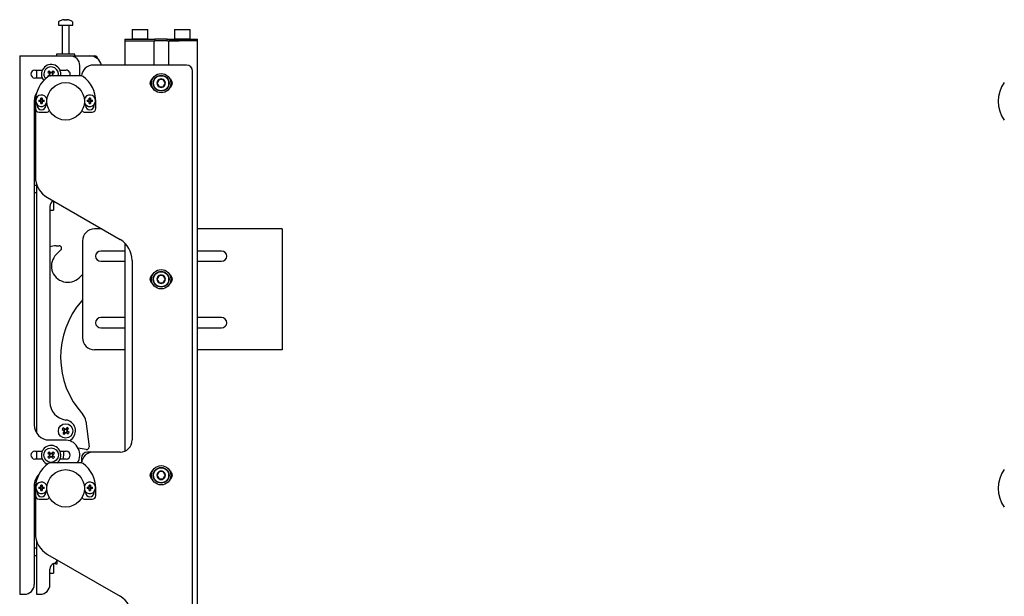
# Model space of a CAD drawing. Units: millimetres. Extents: x 0 to 420, y 0 to 297.
# Drawn here: x 226 to 258, y 243 to 262 of the extents above; entities that cross this region are included whole.
import ezdxf

# ---------------------------------------------------------------- set-up
doc = ezdxf.new("R2010")
doc.units = ezdxf.units.MM
doc.layers.add('THICK_LINE', color=7, linetype='Continuous', lineweight=25)
doc.styles.add('SLDTEXTSTYLE3', font='GOST_B.TTF')
doc.styles.add('SLDTEXTSTYLE4', font='GOST_B.TTF')
doc.dimstyles.new('SLDDIMSTYLE2', dxfattribs={"dimtxt": 3.5, "dimasz": 3, "dimexe": 0, "dimexo": 0.0625, "dimgap": 0.875, "dimtad": 2, "dimdec": 1, "dimlfac": 25, "dimrnd": 1e-09, "dimzin": 12, "dimdsep": 46, "dimtxsty": 'SLDTEXTSTYLE3', "dimblk1": 'OBLIQUE', "dimblk2": 'OBLIQUE', "dimsah": 1, "dimcen": 0.09, "dimadec": 0, "dimazin": 3, "dimtol": 1, "dimtp": 50, "dimtm": 50, "dimtfac": 1, "dimtdec": 0, "dimtofl": 0, "dimtmove": 0, "dimatfit": 3, "dimldrblk": 'OBLIQUE', "dimfxl": 0, "dimfrac": 2, "dimtolj": 1, "dimarcsym": 0})

# ---------------------------------------------------------------- blocks, each defined once
blk = doc.blocks.new('_Oblique')
at = {"color": 0, "linetype": 'ByBlock', "lineweight": -2}
blk.add_line((-0.5, -0.5), (0.5, 0.5), dxfattribs=at)
blk = doc.blocks.new('_D_5')
at = {"layer": 'THICK_LINE'}
for p, q in [((234.482, 197.192), (234.482, 203.87)), ((234.482, 202.87), (231.682, 202.87)), ((234.482, 202.87), (247.144, 202.87))]:
    blk.add_line(p, q, dxfattribs=at)
at = {"layer": 'THICK_LINE', "xscale": 3, "yscale": 3, "rotation": 180.0000000000004}
blk.add_blockref('_Oblique', (231.682, 202.87), dxfattribs=at)
at = {"layer": 'THICK_LINE', "xscale": 3, "yscale": 3}
blk.add_blockref('_Oblique', (234.482, 202.87), dxfattribs=at)
at = {"layer": 'THICK_LINE', "attachment_point": 1, "style": 'SLDTEXTSTYLE4'}
for s, insert, char_height in [('70', (235.118, 207.41), 3.5), ('±50', (242.05, 206.36), 2.45)]:
    blk.add_mtext(s, dxfattribs=dict(at, insert=insert, char_height=char_height))

msp = doc.modelspace()

# ---------------------------------------------------------------- linework, layer by layer
at = {"color": 7, "linetype": 'Continuous', "lineweight": 25}
for p, q in [((227.0824, 262.1046), (227.0824, 262.0116)), ((227.0824, 262.0116), (227.2989, 262.0116)), ((227.2024, 262.0016), (227.2024, 261.0516)), ((227.2664, 262.191), (227.2889, 262.191)), ((227.2994, 262.191), (227.2882, 262.191)), ((227.2989, 262.0116), (227.5624, 262.0116)), ((227.3454, 262.191), (227.3729, 262.191)), ((227.3785, 262.191), (227.3729, 262.191)), ((227.4424, 261.0516), (227.4424, 262.0016)), ((227.5624, 262.0116), (227.5624, 262.1046)), ((229.5344, 261.8716), (229.5224, 261.8596)), ((229.5224, 261.8596), (229.5224, 261.5636)), ((229.9124, 261.8596), (229.5224, 261.8596)), ((229.5224, 261.5636), (229.5344, 261.5516)), ((229.5224, 261.5636), (229.9124, 261.5636)), ((229.5344, 261.8716), (229.9064, 261.8716)), ((229.9064, 261.8716), (230.0304, 261.8716)), ((230.0424, 261.8596), (229.9124, 261.8596)), ((229.9124, 261.5636), (230.0424, 261.5636)), ((230.0424, 261.8596), (230.0304, 261.8716)), ((230.0304, 261.5516), (230.0424, 261.5636)), ((230.0424, 261.5636), (230.0424, 261.8596)), ((230.9344, 261.8716), (230.9224, 261.8596)), ((230.9224, 261.8596), (230.9224, 261.5636)), ((231.3124, 261.8596), (230.9224, 261.8596)), ((230.9224, 261.5636), (230.9344, 261.5516)), ((230.9224, 261.5636), (231.3124, 261.5636)), ((230.9344, 261.8716), (231.3064, 261.8716)), ((231.3064, 261.8716), (231.4304, 261.8716)), ((231.4424, 261.8596), (231.3124, 261.8596)), ((231.3124, 261.5636), (231.4424, 261.5636)), ((231.4424, 261.8596), (231.4304, 261.8716)), ((231.4304, 261.5516), (231.4424, 261.5636)), ((231.4424, 261.5636), (231.4424, 261.8596)), ((229.2824, 261.5516), (229.2824, 261.4916)), ((229.2824, 261.5516), (229.5777, 261.5516)), ((229.2824, 261.4916), (229.2824, 260.6916)), ((229.2824, 261.4916), (229.5777, 261.4916)), ((229.5777, 261.5516), (229.8879, 261.5516)), ((229.5777, 261.4916), (229.8879, 261.4916)), ((229.8879, 261.5516), (230.2684, 261.5516)), ((229.8879, 261.4916), (230.2224, 261.4916)), ((229.8879, 261.4916), (230.2684, 261.4916)), ((230.2424, 261.4916), (230.2424, 260.6916)), ((230.2684, 261.5516), (230.2784, 261.5516)), ((230.2784, 261.4916), (230.2684, 261.4916)), ((230.2784, 261.5516), (230.2784, 261.4916)), ((230.3179, 261.5516), (230.2784, 261.5516)), ((230.3179, 261.4916), (230.2784, 261.4916)), ((230.325, 261.5516), (230.3179, 261.5516)), ((230.325, 261.4916), (230.3179, 261.4916)), ((230.6399, 261.5516), (230.325, 261.5516)), ((230.6399, 261.4916), (230.325, 261.4916)), ((230.647, 261.5516), (230.6399, 261.5516)), ((230.647, 261.4916), (230.6399, 261.4916)), ((230.6864, 261.5516), (230.647, 261.5516)), ((230.6864, 261.4916), (230.647, 261.4916)), ((230.6864, 261.4916), (230.6864, 261.5516)), ((230.6864, 261.5516), (230.6964, 261.5516)), ((230.6964, 261.4916), (230.6864, 261.4916)), ((230.6964, 261.5516), (231.077, 261.5516)), ((230.6964, 261.4916), (231.077, 261.4916)), ((230.7224, 261.4916), (230.7224, 260.6916)), ((231.077, 261.4916), (230.7424, 261.4916)), ((231.077, 261.5516), (231.3871, 261.5516)), ((231.3871, 261.4916), (231.077, 261.4916)), ((231.3871, 261.5516), (231.6824, 261.5516)), ((231.6824, 261.4916), (231.3871, 261.4916)), ((231.6824, 261.4916), (231.6824, 261.5516)), ((231.6824, 144.5916), (231.6824, 261.4916)), ((225.8024, 260.9916), (225.8024, 243.1916)), ((225.8024, 260.9916), (225.9024, 260.9916)), ((225.9024, 260.9916), (227.4724, 260.9916)), ((227.0224, 261.0516), (227.0224, 260.9916)), ((227.6224, 261.0516), (227.0224, 261.0516)), ((227.4724, 260.9916), (228.1224, 260.9916)), ((227.6224, 260.9916), (227.6224, 261.0516)), ((228.1224, 260.9916), (228.2824, 260.9916)), ((227.7924, 260.3916), (227.7924, 260.6716)), ((231.3224, 260.6916), (228.2424, 260.6916)), ((226.3024, 260.5216), (226.55, 260.5216)), ((226.55, 260.2616), (226.3024, 260.2616)), ((226.3624, 260.5216), (226.3624, 260.2616)), ((226.7842, 260.3751), (226.7335, 260.3265)), ((226.7363, 260.4613), (226.7849, 260.4106)), ((226.7759, 260.3671), (226.8101, 260.3315)), ((226.8179, 260.4582), (226.777, 260.4189)), ((226.8259, 260.4499), (226.7773, 260.5006)), ((227.8284, 260.3316), (226.8165, 260.3316)), ((226.9121, 260.4977), (226.8614, 260.4492)), ((226.909, 260.4161), (226.8697, 260.4571)), ((226.8738, 260.3316), (226.9079, 260.3644)), ((226.9436, 260.3271), (226.9, 260.3727)), ((226.9007, 260.4082), (226.9514, 260.4567)), ((227.1348, 260.5216), (227.3424, 260.5216)), ((227.7877, 260.3316), (227.7924, 260.3916)), ((231.5224, 188.3716), (231.5224, 260.4916)), ((230.4132, 260.2116), (230.3439, 260.0916)), ((230.3439, 260.0916), (230.4132, 259.9716)), ((230.5517, 260.2116), (230.4132, 260.2116)), ((230.4132, 259.9716), (230.5517, 259.9716)), ((230.621, 260.0916), (230.5517, 260.2116)), ((230.5517, 259.9716), (230.621, 260.0916)), ((226.3296, 259.6114), (226.3224, 259.5531)), ((226.3624, 259.7829), (226.3624, 259.7716)), ((226.2824, 259.5116), (226.2824, 248.7916)), ((226.3224, 259.4916), (226.3224, 259.2516)), ((226.3824, 259.3832), (226.3824, 259.3516)), ((226.4349, 259.5322), (226.4864, 259.5322)), ((226.4864, 259.491), (226.4349, 259.491)), ((226.4831, 259.5322), (226.4831, 259.491)), ((226.4864, 259.5322), (226.4953, 259.5322)), ((226.4953, 259.491), (226.4864, 259.491)), ((226.4953, 259.5322), (226.4964, 259.5322)), ((226.4964, 259.491), (226.4953, 259.491)), ((226.5018, 259.5477), (226.5018, 259.5992)), ((226.543, 259.551), (226.5018, 259.551)), ((226.5018, 259.5387), (226.5018, 259.5477)), ((226.5018, 259.5377), (226.5018, 259.5387)), ((226.5018, 259.4845), (226.5018, 259.4856)), ((226.5018, 259.4756), (226.5018, 259.4845)), ((226.5018, 259.4241), (226.5018, 259.4756)), ((226.5018, 259.4723), (226.543, 259.4723)), ((226.543, 259.5992), (226.543, 259.5477)), ((226.543, 259.5477), (226.543, 259.5387)), ((226.543, 259.5387), (226.543, 259.5377)), ((226.543, 259.4856), (226.543, 259.4845)), ((226.543, 259.4845), (226.543, 259.4756)), ((226.543, 259.4756), (226.543, 259.4241)), ((226.5485, 259.5322), (226.5495, 259.5322)), ((226.5495, 259.491), (226.5485, 259.491)), ((226.5495, 259.5322), (226.5585, 259.5322)), ((226.5585, 259.491), (226.5495, 259.491)), ((226.5585, 259.5322), (226.61, 259.5322)), ((226.61, 259.491), (226.5585, 259.491)), ((226.5618, 259.491), (226.5618, 259.5322)), ((226.6624, 259.3516), (226.6624, 259.3832)), ((227.9824, 259.3832), (227.9824, 259.3516)), ((228.0349, 259.5322), (228.0864, 259.5322)), ((228.0864, 259.491), (228.0349, 259.491)), ((228.0864, 259.5322), (228.0953, 259.5322)), ((228.0953, 259.491), (228.0864, 259.491)), ((228.0953, 259.5322), (228.0964, 259.5322)), ((228.0964, 259.491), (228.0953, 259.491)), ((228.1018, 259.5477), (228.1018, 259.5992)), ((228.143, 259.551), (228.1018, 259.551)), ((228.1018, 259.5387), (228.1018, 259.5477)), ((228.1018, 259.5377), (228.1018, 259.5387)), ((228.1018, 259.4845), (228.1018, 259.4856)), ((228.1018, 259.4756), (228.1018, 259.4845)), ((228.1018, 259.4241), (228.1018, 259.4756)), ((228.1018, 259.4723), (228.143, 259.4723)), ((228.143, 259.5992), (228.143, 259.5477)), ((228.143, 259.5477), (228.143, 259.5387)), ((228.143, 259.5387), (228.143, 259.5377)), ((228.143, 259.4856), (228.143, 259.4845)), ((228.143, 259.4845), (228.143, 259.4756)), ((228.143, 259.4756), (228.143, 259.4241)), ((228.1485, 259.5322), (228.1495, 259.5322)), ((228.1495, 259.491), (228.1485, 259.491)), ((228.1495, 259.5322), (228.1585, 259.5322)), ((228.1585, 259.491), (228.1495, 259.491)), ((228.1585, 259.5322), (228.21, 259.5322)), ((228.21, 259.491), (228.1585, 259.491)), ((228.2624, 259.3516), (228.2624, 259.3832)), ((228.3224, 259.2516), (228.3224, 259.4916)), ((226.3224, 259.2516), (226.3224, 257.001)), ((226.4424, 259.1316), (226.6824, 259.1316)), ((227.9624, 259.1316), (228.2024, 259.1316)), ((226.3624, 256.7116), (226.2824, 256.7116)), ((226.3624, 256.7512), (226.3624, 248.5203)), ((226.2824, 256.4716), (226.3624, 256.4716)), ((226.7224, 256.3082), (229.1224, 254.9226)), ((226.8024, 256.0169), (226.8024, 249.5481)), ((226.9224, 256.1927), (226.9224, 256.0224)), ((226.9224, 256.0224), (226.9224, 255.922)), ((226.8024, 255.8916), (226.9224, 255.8916)), ((226.9224, 255.922), (226.9224, 255.9018)), ((226.9224, 255.9018), (226.9224, 255.8916)), ((228.5178, 255.2716), (228.2824, 255.2716)), ((234.2688, 255.2716), (231.6824, 255.2716)), ((234.4824, 255.2716), (234.2688, 255.2716)), ((234.4824, 255.2716), (234.4824, 251.2716)), ((227.0087, 254.7157), (227.1108, 254.7143)), ((227.8824, 254.8716), (227.8824, 251.6716)), ((229.2824, 254.8011), (229.2824, 247.925)), ((227.1656, 254.577), (227.0174, 254.4327)), ((229.2824, 254.5416), (228.4824, 254.5416)), ((232.4824, 254.5416), (231.6824, 254.5416)), ((228.4824, 254.2016), (229.2824, 254.2016)), ((229.5224, 254.2298), (229.5224, 248.2916)), ((231.6824, 254.2016), (232.4824, 254.2016)), ((227.771, 253.659), (227.8824, 253.7676)), ((230.4132, 253.728), (230.3439, 253.608)), ((230.3439, 253.608), (230.4132, 253.488)), ((230.5517, 253.728), (230.4132, 253.728)), ((230.4132, 253.488), (230.5517, 253.488)), ((230.621, 253.608), (230.5517, 253.728)), ((230.5517, 253.488), (230.621, 253.608)), ((227.8824, 252.9254), (227.8527, 252.8892)), ((229.2824, 252.3416), (228.4824, 252.3416)), ((232.4824, 252.3416), (231.6824, 252.3416)), ((228.4824, 252.0016), (229.2824, 252.0016)), ((231.6824, 252.0016), (232.4824, 252.0016)), ((229.2824, 251.2716), (228.2824, 251.2716)), ((234.2688, 251.2716), (231.6824, 251.2716)), ((234.4824, 251.2716), (234.2688, 251.2716)), ((227.9914, 248.915), (228.0973, 248.0623)), ((227.2067, 248.6437), (227.2626, 248.6013)), ((227.2675, 248.5661), (227.2251, 248.5102)), ((227.2969, 248.6466), (227.241, 248.6889)), ((227.2878, 248.6535), (227.2535, 248.6082)), ((227.2606, 248.557), (227.3058, 248.5227)), ((227.2704, 248.4759), (227.3128, 248.5318)), ((227.3745, 248.7074), (227.3321, 248.6514)), ((227.3843, 248.6263), (227.339, 248.6606)), ((227.3479, 248.5367), (227.4039, 248.4943)), ((227.3571, 248.5298), (227.3914, 248.575)), ((227.3774, 248.6171), (227.4197, 248.6731)), ((227.4382, 248.5396), (227.3822, 248.582)), ((226.7824, 248.2916), (227.3403, 248.2916)), ((227.4612, 248.2643), (227.5101, 248.3076)), ((226.3024, 247.9216), (226.55, 247.9216)), ((226.3624, 247.9216), (226.3624, 247.6616)), ((226.8259, 247.8499), (226.7773, 247.9006)), ((226.9121, 247.8977), (226.8614, 247.8492)), ((227.1348, 247.9216), (227.3424, 247.9216)), ((228.0029, 247.9738), (227.7352, 248.0247)), ((228.2424, 247.8916), (228.0424, 247.8916)), ((229.1224, 247.8916), (228.2424, 247.8916)), ((226.55, 247.6616), (226.3024, 247.6616)), ((226.7842, 247.7751), (226.7335, 247.7265)), ((226.7363, 247.8613), (226.7849, 247.8106)), ((226.7728, 247.6855), (226.8235, 247.7341)), ((226.7759, 247.7671), (226.8152, 247.7261)), ((226.8179, 247.8582), (226.777, 247.8189)), ((226.859, 247.7334), (226.9076, 247.6827)), ((226.8669, 247.7251), (226.9079, 247.7644)), ((226.909, 247.8161), (226.8697, 247.8571)), ((226.9485, 247.722), (226.9, 247.7727)), ((226.9007, 247.8082), (226.9514, 247.8567)), ((227.3424, 247.6616), (227.1348, 247.6616)), ((227.8424, 247.6916), (227.8424, 247.5308)), ((227.8284, 247.5316), (226.8165, 247.5316)), ((230.4132, 247.2444), (230.3439, 247.1244)), ((230.5517, 247.2444), (230.4132, 247.2444)), ((230.621, 247.1244), (230.5517, 247.2444)), ((226.3624, 247.0629), (226.3624, 246.9716)), ((230.3439, 247.1244), (230.4132, 247.0044)), ((230.4132, 247.0044), (230.5517, 247.0044)), ((230.5517, 247.0044), (230.621, 247.1244)), ((226.2824, 246.7916), (226.2824, 243.5116)), ((226.3296, 246.8114), (226.3224, 246.7531)), ((226.3224, 246.6916), (226.3224, 246.4516)), ((226.3824, 246.5832), (226.3824, 246.5516)), ((226.4349, 246.7322), (226.4864, 246.7322)), ((226.4864, 246.691), (226.4349, 246.691)), ((226.4831, 246.7322), (226.4831, 246.691)), ((226.4864, 246.7322), (226.4953, 246.7322)), ((226.4953, 246.691), (226.4864, 246.691)), ((226.4953, 246.7322), (226.4964, 246.7322)), ((226.4964, 246.691), (226.4953, 246.691)), ((226.5018, 246.7477), (226.5018, 246.7992)), ((226.543, 246.751), (226.5018, 246.751)), ((226.5018, 246.7387), (226.5018, 246.7477)), ((226.5018, 246.7377), (226.5018, 246.7387)), ((226.5018, 246.6845), (226.5018, 246.6856)), ((226.5018, 246.6756), (226.5018, 246.6845)), ((226.5018, 246.6241), (226.5018, 246.6756)), ((226.5018, 246.6723), (226.543, 246.6723)), ((226.543, 246.7992), (226.543, 246.7477)), ((226.543, 246.7477), (226.543, 246.7387)), ((226.543, 246.7387), (226.543, 246.7377)), ((226.543, 246.6856), (226.543, 246.6845)), ((226.543, 246.6845), (226.543, 246.6756)), ((226.543, 246.6756), (226.543, 246.6241)), ((226.5485, 246.7322), (226.5495, 246.7322)), ((226.5495, 246.691), (226.5485, 246.691)), ((226.5495, 246.7322), (226.5585, 246.7322)), ((226.5585, 246.691), (226.5495, 246.691)), ((226.5585, 246.7322), (226.61, 246.7322)), ((226.61, 246.691), (226.5585, 246.691)), ((226.5618, 246.691), (226.5618, 246.7322)), ((226.6624, 246.5516), (226.6624, 246.5832)), ((227.9824, 246.5832), (227.9824, 246.5516)), ((228.0349, 246.7322), (228.0864, 246.7322)), ((228.0864, 246.691), (228.0349, 246.691)), ((228.0864, 246.7322), (228.0953, 246.7322)), ((228.0953, 246.691), (228.0864, 246.691)), ((228.0953, 246.7322), (228.0964, 246.7322)), ((228.0964, 246.691), (228.0953, 246.691)), ((228.1018, 246.7477), (228.1018, 246.7992)), ((228.143, 246.751), (228.1018, 246.751)), ((228.1018, 246.7387), (228.1018, 246.7477)), ((228.1018, 246.7377), (228.1018, 246.7387)), ((228.1018, 246.6845), (228.1018, 246.6856)), ((228.1018, 246.6756), (228.1018, 246.6845)), ((228.1018, 246.6241), (228.1018, 246.6756)), ((228.1018, 246.6723), (228.143, 246.6723)), ((228.143, 246.7992), (228.143, 246.7477)), ((228.143, 246.7477), (228.143, 246.7387)), ((228.143, 246.7387), (228.143, 246.7377)), ((228.143, 246.6856), (228.143, 246.6845)), ((228.143, 246.6845), (228.143, 246.6756)), ((228.143, 246.6756), (228.143, 246.6241)), ((228.1485, 246.7322), (228.1495, 246.7322)), ((228.1495, 246.691), (228.1485, 246.691)), ((228.1495, 246.7322), (228.1585, 246.7322)), ((228.1585, 246.691), (228.1495, 246.691)), ((228.1585, 246.7322), (228.21, 246.7322)), ((228.21, 246.691), (228.1585, 246.691)), ((228.2624, 246.5516), (228.2624, 246.5832)), ((228.3224, 246.4516), (228.3224, 246.6916)), ((226.3224, 246.4516), (226.3224, 245.201)), ((226.4424, 246.3316), (226.6824, 246.3316)), ((227.9624, 246.3316), (228.2024, 246.3316)), ((226.3624, 244.9512), (226.3624, 243.1916)), ((226.3624, 244.7116), (226.2824, 244.7116)), ((226.2824, 244.4716), (226.3624, 244.4716)), ((226.7224, 244.5082), (229.1224, 243.1226)), ((227.0424, 244.2387), (227.0424, 244.3045)), ((226.8024, 243.5116), (226.8024, 244.0169)), ((226.9224, 244.2002), (226.9224, 244.0224)), ((226.9224, 244.0224), (226.9224, 243.922)), ((226.9824, 244.1916), (226.9824, 244.2316)), ((226.9824, 244.1916), (227.0424, 244.1916)), ((227.0424, 244.1916), (227.0424, 244.2387)), ((226.8024, 243.8916), (226.9224, 243.8916)), ((226.9224, 243.922), (226.9224, 243.9018)), ((226.9224, 243.9018), (226.9224, 243.8916)), ((225.8024, 243.1916), (225.9024, 243.1916)), ((225.9024, 243.1916), (225.9624, 243.1916)), ((226.3624, 243.1916), (226.4624, 243.1916)), ((226.4624, 243.1916), (226.4824, 243.1916))]:
    msp.add_line(p, q, dxfattribs=at)
at = {"color": 7, "linetype": 'Continuous', "lineweight": 25, "flags": 128}
for points in [[(227.289, 262.175), (227.289, 262.1759), (227.2889, 262.191)], [(227.2994, 262.191), (227.2993, 262.1759), (227.2993, 262.175)], [(226.8508, 260.3316), (226.8546, 260.3323), (226.859, 260.3334)], [(227.2624, 247.7916), (227.2666, 247.8655), (227.2753, 247.9216)], [(227.2418, 247.6616), (227.2568, 247.7232), (227.2624, 247.7916)]]:
    msp.add_lwpolyline(points, dxfattribs=at)
at = {"color": 7, "linetype": 'Continuous', "lineweight": 25}
for centre, radius in [((230.4824, 260.0916), 0.32), ((230.4824, 260.0916), 0.26), ((230.4824, 260.0916), 0.248), ((227.3224, 259.4916), 0.62), ((230.4824, 253.608), 0.32), ((230.4824, 253.608), 0.26), ((230.4824, 253.608), 0.248), ((227.3224, 248.5916), 0.24), ((226.8424, 247.7916), 0.24), ((227.3224, 246.6916), 0.62), ((230.4824, 247.1244), 0.32), ((230.4824, 247.1244), 0.26), ((230.4824, 247.1244), 0.248)]:
    msp.add_circle(centre, radius, dxfattribs=at)
for centre, radius, start, end in [((227.104, 262.1046), 0.0216, 125.25153, 180), ((227.3224, 261.7956), 0.4, 108.16006, 125.25153), ((227.1924, 262.0016), 0.01, 0, 90), ((227.3197, 261.7992), 0.3954, 97.74457, 108.14358), ((227.1989, 262.1725), 0.00341, 82.73121, 133.13374), ((227.3372, 262.1608), 0.057, 147.94103, 165.57819), ((227.3103, 261.7381), 0.4378, 86.29823, 93.70177), ((227.2511, 262.1608), 0.057, 14.42181, 32.05897), ((227.3346, 261.7375), 0.4384, 89.45217, 91.59371), ((227.3937, 262.1608), 0.057, 147.94103, 165.57819), ((227.3196, 261.7992), 0.3954, 71.85642, 82.25543), ((227.3252, 261.7992), 0.3954, 71.85642, 82.25543), ((227.4524, 262.0016), 0.01, 90, 180), ((227.4458, 262.1699), 0.00593, 77.77633, 121.57674), ((227.3224, 261.7956), 0.4, 54.74847, 71.83994), ((227.5408, 262.1046), 0.0216, 0, 54.74847), ((227.4724, 260.6716), 0.32, 360, 90), ((228.1224, 260.5916), 0.4, 14.47751, 90), ((228.2824, 260.8916), 0.1, 2.31746, 90), ((226.8424, 260.3916), 0.32, 349.19308, 220.70811), ((226.8424, 260.3916), 0.24, 345.52249, 133.79987), ((228.2424, 260.2916), 0.4, 90, 174.4138), ((231.3224, 260.4916), 0.2, 0, 90), ((226.3024, 260.3916), 0.13, 90, 270), ((227.3224, 259.4916), 1, 125.0968, 180), ((226.8424, 260.3916), 0.24, 133.79987, 219.619), ((227.3914, 260.9181), 0.8848, 221.96183, 223.37975), ((227.3696, 259.8419), 0.8857, 131.96244, 135.6373), ((226.8165, 260.2116), 0.12, 90, 125.0968), ((226.8424, 260.3916), 0.0606, 161.75877, 195.84097), ((226.8424, 260.3916), 0.0512, 167.47415, 190.12559), ((226.8424, 260.3916), 0.0512, 190.12559, 257.47415), ((226.8424, 260.3916), 0.0512, 100.12559, 167.47415), ((226.8424, 260.3916), 0.0606, 251.75877, 262.09735), ((226.8424, 260.3916), 0.0606, 71.75877, 105.84097), ((226.8424, 260.3916), 0.0512, 257.47415, 280.12559), ((226.8424, 260.3916), 0.0512, 77.47415, 100.12559), ((226.8424, 260.3916), 0.0512, 280.12559, 347.47415), ((226.8424, 260.3916), 0.0512, 10.12559, 77.47415), ((226.8424, 260.3916), 0.0512, 347.47415, 10.12559), ((226.8424, 260.3916), 0.0606, 341.75877, 15.84097), ((226.2928, 259.8645), 0.8857, 41.96244, 45.6373), ((227.3424, 260.3916), 0.13, 332.51357, 90), ((227.8284, 260.2116), 0.12, 54.9032, 90), ((227.3224, 259.4916), 1, 0, 54.9032), ((230.2824, 260.0916), 0.17, 119.51471, 240.48529), ((230.4824, 260.0916), 0.1386, 120, 180), ((230.4824, 260.0916), 0.1386, 180, 240), ((230.4824, 260.0916), 0.1386, 60, 120), ((230.4824, 260.0916), 0.1386, 240, 300), ((230.4824, 260.0916), 0.1386, 360, 60), ((230.4824, 260.0916), 0.1386, 300, 360), ((230.6824, 260.0916), 0.17, 299.51471, 60.48529), ((259.2356, 259.4916), 1.061, 144.24261, 215.75739), ((226.7824, 259.5116), 0.5, 145.82693, 180), ((226.5224, 259.5116), 0.19, 14.71412, 180), ((228.1224, 259.5116), 0.19, 0, 165.28588), ((226.5224, 259.5116), 0.19, 180, 342.42168), ((226.5224, 259.3516), 0.14, 180, 0), ((227.1387, 259.5116), 0.7041, 178.32353, 181.67647), ((226.5224, 259.5116), 0.0415, 119.76402, 150.23598), ((226.5224, 259.5116), 0.0415, 209.76402, 240.23598), ((226.5224, 259.5116), 0.0332, 141.67366, 218.32634), ((226.5224, 259.5116), 0.034, 127.2411, 142.7589), ((226.5224, 259.5116), 0.034, 217.2411, 232.7589), ((226.5224, 258.8954), 0.7041, 88.32353, 91.67647), ((226.5224, 259.5116), 0.0332, 51.67366, 128.32634), ((226.5224, 259.5116), 0.0332, 231.67366, 308.32634), ((226.5224, 260.1279), 0.7041, 268.32353, 271.67647), ((226.5224, 259.5116), 0.0415, 29.76402, 60.23598), ((226.5224, 259.5116), 0.034, 37.2411, 52.7589), ((226.5224, 259.5116), 0.0415, 299.76402, 330.23598), ((226.5224, 259.5116), 0.034, 307.2411, 322.7589), ((226.5224, 259.5116), 0.0332, 321.67366, 38.32634), ((225.9062, 259.5116), 0.7041, 358.32353, 1.67647), ((228.1224, 259.5116), 0.19, 197.57832, 0), ((228.1224, 259.3516), 0.14, 180, 0), ((228.7387, 259.5116), 0.7041, 178.32353, 181.67647), ((228.1224, 259.5116), 0.0415, 119.76402, 150.23598), ((228.1224, 259.5116), 0.0415, 209.76402, 240.23598), ((228.1224, 259.5116), 0.0332, 141.67366, 218.32634), ((228.1224, 259.5116), 0.034, 127.2411, 142.7589), ((228.1224, 259.5116), 0.034, 217.2411, 232.7589), ((228.1224, 258.8954), 0.7041, 88.32353, 91.67647), ((228.1224, 259.5116), 0.0332, 51.67366, 128.32634), ((228.1224, 259.5116), 0.0332, 231.67366, 308.32634), ((228.1224, 260.1279), 0.7041, 268.32353, 271.67647), ((228.1224, 259.5116), 0.0415, 29.76402, 60.23598), ((228.1224, 259.5116), 0.034, 37.2411, 52.7589), ((228.1224, 259.5116), 0.034, 307.2411, 322.7589), ((228.1224, 259.5116), 0.0415, 299.76402, 330.23598), ((228.1224, 259.5116), 0.0332, 321.67366, 38.32634), ((227.5062, 259.5116), 0.7041, 358.32353, 1.67647), ((226.4424, 259.2516), 0.12, 180, 270), ((226.6824, 259.2516), 0.12, 270, 326.89214), ((227.9624, 259.2516), 0.12, 213.10786, 270), ((228.2024, 259.2516), 0.12, 270, 0), ((227.1224, 257.001), 0.8, 180, 240), ((227.0024, 256.0169), 0.2, 115.85549, 180), ((228.2824, 254.8716), 0.4, 90, 180), ((227.0018, 254.1957), 0.52, 89.24628, 112.54799), ((227.1098, 254.6343), 0.08, 314.24628, 89.24628), ((228.7224, 254.2298), 0.8, 0, 60), ((227.3942, 254.0459), 0.54, 134.24628, 314.24628), ((228.4824, 254.3716), 0.17, 90, 270), ((232.4824, 254.3716), 0.17, 270, 90), ((230.2824, 253.608), 0.17, 119.51472, 240.48528), ((230.4824, 253.608), 0.1386, 60, 120), ((230.6824, 253.608), 0.17, 299.51471, 60.48529), ((230.4824, 253.608), 0.1386, 120, 180), ((230.4824, 253.608), 0.1386, 180, 240), ((230.4824, 253.608), 0.1386, 240, 300), ((230.4824, 253.608), 0.1386, 360, 60), ((230.4824, 253.608), 0.1386, 300, 360), ((229.974, 251.0332), 2.8187, 138.81591, 222.32976), ((228.4824, 252.1716), 0.17, 90, 270), ((232.4824, 252.1716), 0.17, 270, 90), ((228.2824, 251.6716), 0.4, 180, 270), ((227.4024, 249.5481), 0.6, 180, 262.8492), ((227.2824, 248.5916), 0.364, 308.71799, 82.8492), ((227.5945, 248.8657), 0.4, 7.07526, 42.32976), ((226.7824, 248.7916), 0.5, 180, 270), ((227.9296, 248.1319), 0.8857, 141.02983, 144.70469), ((227.3224, 248.5916), 0.0606, 170.82617, 204.90836), ((227.3224, 248.5916), 0.0512, 176.54154, 199.19298), ((227.3224, 248.5916), 0.0512, 109.19298, 176.54154), ((227.3224, 248.5916), 0.0512, 199.19298, 266.54154), ((227.3224, 248.5916), 0.0606, 80.82617, 114.90836), ((227.3224, 248.5916), 0.0512, 86.54154, 109.19298), ((227.3224, 248.5916), 0.0606, 260.82617, 294.90836), ((227.3224, 248.5916), 0.0512, 266.54154, 289.19298), ((227.3224, 248.5916), 0.0512, 19.19298, 86.54154), ((227.3224, 248.5916), 0.0512, 289.19298, 356.54154), ((227.3224, 248.5916), 0.0512, 356.54154, 19.19298), ((226.8627, 247.9845), 0.8857, 51.02983, 54.70469), ((227.3224, 248.5916), 0.0606, 350.82617, 24.90836), ((226.7153, 249.0514), 0.8857, 321.02983, 324.70469), ((227.7822, 249.1988), 0.8857, 231.02983, 234.70469), ((227.3403, 248.2516), 0.04, 83.71916, 90), ((227.2897, 247.7916), 0.5028, 328.86026, 83.71916), ((229.1224, 248.2916), 0.4, 270, 0), ((226.3024, 247.7916), 0.13, 90, 270), ((226.8424, 247.7916), 0.32, 305.65909, 248.53954), ((227.3696, 247.2419), 0.8857, 131.96244, 135.6373), ((226.2928, 247.2645), 0.8857, 41.96244, 45.6373), ((227.3424, 247.7916), 0.13, 270, 90), ((228.0424, 247.6916), 0.2, 90, 180), ((228.2424, 247.4916), 0.4, 90, 174.4138), ((228.0179, 248.0524), 0.08, 259.24628, 7.07526), ((227.3921, 248.3188), 0.8857, 221.96244, 225.6373), ((226.8424, 247.7916), 0.0606, 161.75877, 195.84097), ((226.8424, 247.7916), 0.0512, 167.47415, 190.12559), ((226.8424, 247.7916), 0.0512, 190.12559, 257.47415), ((226.8424, 247.7916), 0.0512, 100.12559, 167.47415), ((226.8424, 247.7916), 0.0606, 251.75877, 285.84097), ((226.8424, 247.7916), 0.0606, 71.75877, 105.84097), ((226.8424, 247.7916), 0.0512, 257.47415, 280.12559), ((226.8424, 247.7916), 0.0512, 77.47415, 100.12559), ((226.8424, 247.7916), 0.0512, 280.12559, 347.47415), ((226.8424, 247.7916), 0.0512, 10.12559, 77.47415), ((226.8424, 247.7916), 0.0512, 347.47415, 10.12559), ((226.8424, 247.7916), 0.0606, 341.75877, 15.84097), ((226.3153, 248.3413), 0.8857, 311.96244, 315.6373), ((227.3224, 246.6916), 1, 125.0968, 180), ((226.8165, 247.4116), 0.12, 90, 125.0968), ((227.8284, 247.4116), 0.12, 54.9032, 90), ((227.3224, 246.6916), 1, 0, 54.9032), ((230.2824, 247.1244), 0.17, 119.51471, 240.48529), ((230.4824, 247.1244), 0.1386, 120, 180), ((230.4824, 247.1244), 0.1386, 60, 120), ((230.4824, 247.1244), 0.1386, 360, 60), ((230.6824, 247.1244), 0.17, 299.51471, 60.48529), ((259.2356, 246.6916), 1.061, 144.24261, 215.75739), ((226.7824, 246.7916), 0.5, 134.24331, 180), ((226.5224, 246.7116), 0.19, 14.71412, 342.42168), ((228.1224, 246.7116), 0.19, 197.57832, 165.28588), ((230.4824, 247.1244), 0.1386, 180, 240), ((230.4824, 247.1244), 0.1386, 240, 300), ((230.4824, 247.1244), 0.1386, 300, 360), ((227.1387, 246.7116), 0.7041, 178.32353, 181.67647), ((226.5224, 246.7116), 0.0415, 119.76402, 150.23598), ((226.5224, 246.7116), 0.0415, 209.76402, 240.23598), ((226.5224, 246.7116), 0.0332, 141.67366, 218.32634), ((226.5224, 246.7116), 0.034, 127.2411, 142.7589), ((226.5224, 246.7116), 0.034, 217.2411, 232.7589), ((226.5224, 246.0954), 0.7041, 88.32353, 91.67647), ((226.5224, 246.7116), 0.0332, 51.67366, 128.32634), ((226.5224, 246.7116), 0.0332, 231.67366, 308.32634), ((226.5224, 247.3279), 0.7041, 268.32353, 271.67647), ((226.5224, 246.7116), 0.0415, 29.76402, 60.23598), ((226.5224, 246.7116), 0.034, 37.2411, 52.7589), ((226.5224, 246.7116), 0.034, 307.2411, 322.7589), ((226.5224, 246.7116), 0.0415, 299.76402, 330.23598), ((226.5224, 246.7116), 0.0332, 321.67366, 38.32634), ((225.9062, 246.7116), 0.7041, 358.32353, 1.67647), ((228.7387, 246.7116), 0.7041, 178.32353, 181.67647), ((228.1224, 246.7116), 0.0415, 119.76402, 150.23598), ((228.1224, 246.7116), 0.0415, 209.76402, 240.23598), ((228.1224, 246.7116), 0.0332, 141.67366, 218.32634), ((228.1224, 246.7116), 0.034, 127.2411, 142.7589), ((228.1224, 246.7116), 0.034, 217.2411, 232.7589), ((228.1224, 246.0954), 0.7041, 88.32353, 91.67647), ((228.1224, 246.7116), 0.0332, 51.67366, 128.32634), ((228.1224, 246.7116), 0.0332, 231.67366, 308.32634), ((228.1224, 247.3279), 0.7041, 268.32353, 271.67647), ((228.1224, 246.7116), 0.0415, 29.76402, 60.23598), ((228.1224, 246.7116), 0.034, 37.2411, 52.7589), ((228.1224, 246.7116), 0.0415, 299.76402, 330.23598), ((228.1224, 246.7116), 0.034, 307.2411, 322.7589), ((228.1224, 246.7116), 0.0332, 321.67366, 38.32634), ((227.5062, 246.7116), 0.7041, 358.32353, 1.67647), ((226.4424, 246.4516), 0.12, 180, 270), ((226.5224, 246.5516), 0.14, 180, 0), ((226.6824, 246.4516), 0.12, 270, 326.89214), ((227.9624, 246.4516), 0.12, 213.10786, 270), ((228.1224, 246.5516), 0.14, 180, 0), ((228.2024, 246.4516), 0.12, 270, 0), ((227.1224, 245.201), 0.8, 180, 240), ((226.8624, 244.3916), 0.2, 290.48732, 338.90575), ((227.0024, 244.0169), 0.2, 110.48732, 180), ((225.9624, 243.5116), 0.32, 270, 0), ((226.4824, 243.5116), 0.32, 270, 0), ((228.7224, 242.4298), 0.8, 0, 60)]:
    msp.add_arc(centre, radius, start, end, dxfattribs=at)

# ---------------------------------------------------------------- dimensions: what is measured, and where the dimension line sits
at = {"layer": 'THICK_LINE'}
dim = msp.add_linear_dim(base=(231.6824, 202.8701), p1=(234.4824, 197.1916), p2=(231.6824, 261.4916), dimstyle='SLDDIMSTYLE2', dxfattribs=at)
dim.commit()
dim.dimension.update_dxf_attribs({"geometry": '_D_5', "text_midpoint": (241.1306, 202.8701), "dimtype": 160})

doc.saveas('drawing.dxf')
